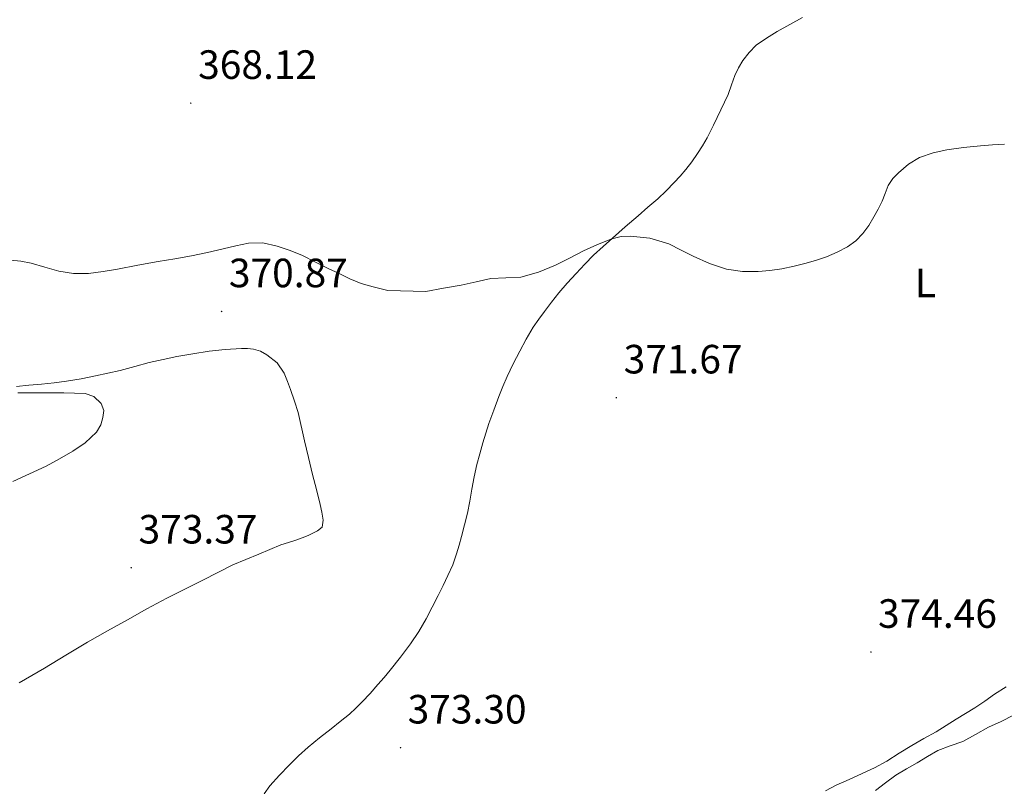
# Model space of a CAD drawing. Units: metres. Extents: x 607654 to 612155, y 4659464 to 4662503.
# Drawn here: x 610805 to 611047, y 4660263 to 4660451 of the extents above; entities that cross this region are included whole.
import ezdxf
from ezdxf.enums import TextEntityAlignment as Align

# ---------------------------------------------------------------- set-up
doc = ezdxf.new("R2010")
doc.units = ezdxf.units.M
doc.header["$MEASUREMENT"] = 0
for name, color, linetype, lineweight in [('Carátula', 7, 'Continuous', 5), ('Level 36', 19, 'Continuous', 40), ('Level 37', 92, 'Continuous', 0), ('Level 41', 19, 'Continuous', 0), ('Level 5', 36, 'Continuous', 0), ('Level 7', 1, 'Continuous', 0)]:
    doc.layers.add(name, color=color, linetype=linetype, lineweight=lineweight)
doc.styles.add('Arial', font='ARIAL.TTF', dxfattribs={"height": 0.2})

# ---------------------------------------------------------------- blocks, each defined once
blk = doc.blocks.new('5PATER')
at = {"layer": 'Carátula', "linetype": 'Continuous', "lineweight": 5}
h = blk.add_hatch(color=250, dxfattribs=at)
edge = h.paths.add_edge_path()
edge.add_ellipse((0, 0), major_axis=(-1.33, -1.34), ratio=0.999422, start_angle=0, end_angle=360)

msp = doc.modelspace()

# ---------------------------------------------------------------- linework, layer by layer
at = {"layer": 'Level 36', "color": 92, "linetype": 'Continuous', "lineweight": 0}
for points in [[(610937.42, 4660383.79, 370.75), (610939.52, 4660386.17, 370.57), (610941.67, 4660388.51, 370.34), (610943.8, 4660390.8, 370.17), (610945.99, 4660393.04, 370.04), (610948.28, 4660395.16, 370.03), (610950.61, 4660397.22, 370.04), (610953.75, 4660399.95, 369.96), (610956.89, 4660402.68, 369.86), (610959.3, 4660404.76, 369.75), (610961.7, 4660406.84, 369.66), (610963.77, 4660408.8, 369.65), (610965.75, 4660410.85, 369.65), (610967.2, 4660412.42, 369.65), (610968.58, 4660414.03, 369.61), (610970.06, 4660415.94, 369.49), (610971.44, 4660417.92, 369.37), (610972.67, 4660419.82, 369.25), (610973.79, 4660421.78, 369.16), (610975.35, 4660424.88, 369.11), (610978.94, 4660432.42, 368.91), (610979.78, 4660434.75, 368.78), (610980.63, 4660437.08, 368.65), (610981.5, 4660438.94, 368.55), (610982.6, 4660440.71, 368.47), (610984.08, 4660442.72, 368.41), (610985.87, 4660444.46, 368.36), (610988.38, 4660446.24, 368.3), (610991, 4660447.84, 368.23), (610994.07, 4660449.6, 368.07), (610997.19, 4660451.25, 367.85)], [(610865.22, 4660261.02, 374.56), (610866.62, 4660262.99, 374.5), (610868.95, 4660265.57, 374.42), (610871.35, 4660268.05, 374.34), (610873.6, 4660270.34, 374.29), (610875.96, 4660272.5, 374.24), (610878.78, 4660274.74, 374.2), (610881.61, 4660276.97, 374.15), (610883.86, 4660278.75, 374.01), (610886.1, 4660280.54, 373.85), (610887.7, 4660281.98, 373.78), (610889.2, 4660283.53, 373.73), (610891.17, 4660285.64, 373.67), (610893.1, 4660287.78, 373.64), (610894.61, 4660289.54, 373.63), (610896.09, 4660291.32, 373.64), (610898.64, 4660294.52, 373.67), (610901.08, 4660297.81, 373.69), (610903.1, 4660300.82, 373.67), (610904.91, 4660303.95, 373.6), (610906.4, 4660306.8, 373.51), (610907.86, 4660309.67, 373.39), (610909.07, 4660312.1, 373.27), (610910.25, 4660314.53, 373.15), (610911.44, 4660317.15, 373.05), (610912.4, 4660319.86, 372.96), (610912.99, 4660321.97, 372.91), (610913.55, 4660324.08, 372.86), (610914.32, 4660326.94, 372.78), (610915.05, 4660329.81, 372.7), (610915.6, 4660332.73, 372.63), (610916.08, 4660335.66, 372.55), (610916.66, 4660338.69, 372.33), (610917.33, 4660341.71, 372.05), (610918.06, 4660344.38, 371.86), (610918.85, 4660347.05, 371.73), (610919.57, 4660349.41, 371.7), (610920.32, 4660351.76, 371.67), (610921.48, 4660355.09, 371.62), (610922.71, 4660358.39, 371.57), (610923.69, 4660360.87, 371.49), (610924.75, 4660363.31, 371.39), (610926.25, 4660366.43, 371.34), (610927.85, 4660369.5, 371.28), (610929.44, 4660372.47, 371.13), (610931.17, 4660375.37, 370.99), (610932.51, 4660377.33, 370.93), (610933.92, 4660379.24, 370.87), (610935.64, 4660381.54, 370.81), (610937.42, 4660383.79, 370.75)], [(610873.51, 4660354.44, 371.46), (610872.64, 4660357.28, 371.4), (610871.64, 4660360.09, 371.35), (610870.93, 4660362.11, 371.25), (610870.14, 4660364.1, 371.17), (610868.37, 4660366.62, 371.15), (610865.86, 4660368.64, 371.15), (610864.29, 4660369.54, 371.15), (610862.61, 4660370.03, 371.15), (610861.11, 4660370.17, 371.15), (610859.61, 4660370.15, 371.14), (610855.65, 4660369.89, 370.97), (610851.7, 4660369.47, 370.77), (610847.74, 4660368.87, 370.67), (610843.8, 4660368.17, 370.61), (610840.41, 4660367.47, 370.61), (610837.03, 4660366.71, 370.62), (610833.46, 4660365.75, 370.65), (610829.89, 4660364.81, 370.68), (610826.89, 4660364.11, 370.67), (610823.89, 4660363.45, 370.66), (610820.34, 4660362.73, 370.66), (610816.77, 4660362.13, 370.66), (610813.69, 4660361.76, 370.66), (610810.61, 4660361.45, 370.65), (610807.54, 4660361.15, 370.64), (610804.46, 4660360.89, 370.63)], [(610805.17, 4660288.2, 373.29), (610811.35, 4660291.83, 373.27), (610816.62, 4660295.01, 373.24), (610821.9, 4660298.17, 373.22), (610826.77, 4660300.94, 373.21), (610831.66, 4660303.67, 373.2), (610836.47, 4660306.36, 373.19), (610841.32, 4660309, 373.19), (610845.72, 4660311.2, 373.1), (610850.15, 4660313.36, 372.93), (610853.81, 4660315.29, 372.76), (610857.51, 4660317.16, 372.55), (610860.71, 4660318.49, 372.19), (610863.92, 4660319.75, 371.88), (610866.61, 4660320.91, 371.81), (610869.31, 4660322.07, 371.79), (610871.15, 4660322.63, 371.79), (610873.01, 4660323.16, 371.78), (610874.52, 4660323.74, 371.75), (610876.01, 4660324.37, 371.72), (610878.3, 4660325.51, 371.66), (610879.39, 4660326.39, 371.65), (610879.7, 4660328.11, 371.74), (610879.37, 4660330.04, 371.8), (610878.95, 4660331.97, 371.85), (610878.02, 4660335.63, 371.95), (610877.09, 4660339.29, 372.04), (610876.1, 4660343.41, 372.06), (610875.1, 4660347.53, 371.95), (610873.51, 4660354.44, 371.46)], [(611047.09, 4660287.25, 371.69), (611044.29, 4660285.42, 371.63), (611041.86, 4660283.77, 371.7), (611039.42, 4660282.13, 371.75), (611037.14, 4660280.74, 371.69), (611034.86, 4660279.36, 371.63), (611032.4, 4660277.8, 371.58), (611029.94, 4660276.25, 371.54), (611026.96, 4660274.55, 371.45), (611023.98, 4660272.87, 371.36), (611020.91, 4660270.96, 371.31), (611017.84, 4660269.05, 371.3), (611014.86, 4660267.4, 371.36), (611008.61, 4660264.53, 371.86)], [(611008.61, 4660264.53, 371.86), (611005.44, 4660263.13, 372.22), (611002.84, 4660261.72, 372.41)]]:
    msp.add_polyline3d(points, dxfattribs=at)
at = {"layer": 'Level 5', "color": 36, "linetype": 'Continuous', "lineweight": 0}
for points in [[(611046.69, 4660420.23, 370.01), (611043.75, 4660420.04, 370.01), (611040.8, 4660419.86, 370.01), (611036.69, 4660419.43, 370.01), (611032.59, 4660418.85, 370.01), (611029.2, 4660418.12, 370.01), (611025.9, 4660416.93, 370.01), (611023.16, 4660415.33, 370.01), (611020.72, 4660413.24, 370.01), (611019.32, 4660411.79, 370.01), (611018.2, 4660410.14, 370.01), (611017.47, 4660408.18, 370.01), (611016.76, 4660406.23, 370.01), (611015.75, 4660404.29, 370.01), (611014.68, 4660402.39, 370.01), (611013.42, 4660400.33, 370.01), (611012.01, 4660398.36, 370.01), (611010.3, 4660396.53, 370.01), (611008.26, 4660395.05, 370.01), (611005.73, 4660393.73, 370.01), (611003.09, 4660392.66, 370.01), (611000.61, 4660391.81, 370.01), (610998.1, 4660391.06, 370.01), (610995.14, 4660390.33, 370.01), (610992.14, 4660389.71, 370.01), (610989.22, 4660389.3, 370.01), (610986.29, 4660389.07, 370.01), (610982.44, 4660389.05, 370.01), (610978.58, 4660389.61, 370.01), (610974.38, 4660391, 370.01), (610970.35, 4660392.75, 370.01), (610967.45, 4660394.29, 370.01), (610964.46, 4660395.82, 370.01), (610959.76, 4660397.22, 370.01), (610955.01, 4660397.71, 370.01), (610952.71, 4660397.59, 370.01), (610950.42, 4660397.05, 370.01), (610946.89, 4660395.67, 370.01), (610943.5, 4660394.13, 370.01), (610940.06, 4660392.34, 370.01), (610936.6, 4660390.56, 370.01), (610932.44, 4660388.86, 370.01), (610928.1, 4660387.68, 370.01), (610924.45, 4660387.48, 370.01), (610920.8, 4660387.29, 370.01), (610917.16, 4660386.48, 370.01), (610913.51, 4660385.7, 370.01), (610909.17, 4660384.93, 370.01), (610904.82, 4660384.16, 370.01), (610895.52, 4660384.36, 370.01), (610891.91, 4660385.26, 370.01), (610889.02, 4660386.12, 370.01)], [(610889.02, 4660386.12, 370.01), (610886.23, 4660387.25, 370.01), (610883.57, 4660388.52, 370.01), (610880.92, 4660389.8, 370.01), (610877.76, 4660391.36, 370.01), (610874.6, 4660392.92, 370.01), (610871.56, 4660394.2, 370.01), (610868.4, 4660395.26, 370.01), (610864.89, 4660396.08, 370.01), (610861.38, 4660396, 370.01), (610858.27, 4660395.29, 370.01), (610855.16, 4660394.57, 370.01), (610851.29, 4660393.71, 370.01), (610847.42, 4660392.87, 370.01), (610843.31, 4660392.16, 370.01), (610839.19, 4660391.49, 370.01), (610834.21, 4660390.57, 370.01), (610829.24, 4660389.63, 370.01), (610825.7, 4660389.03, 370.01), (610822.16, 4660388.53, 370.01), (610818.5, 4660388.52, 370.01), (610814.83, 4660389.11, 370.01), (610811.44, 4660390.07, 370.01), (610808.07, 4660391.09, 370.01), (610805.54, 4660391.6, 370.01), (610803, 4660391.85, 370.01)], [(610804.78, 4660359.3, 370.01), (610810.87, 4660359.31, 370.01), (610816.08, 4660359.31, 370.01), (610821.3, 4660359.15, 370.01), (610823.47, 4660358.42, 370.01), (610825.28, 4660356.66, 370.01), (610825.87, 4660354.98, 370.01), (610825.69, 4660353.29, 370.01), (610825.15, 4660351.43, 370.01), (610824.11, 4660349.69, 370.01), (610821.36, 4660347.04, 370.01), (610818.31, 4660344.97, 370.01), (610815.06, 4660343.09, 370.01), (610811.74, 4660341.35, 370.01), (610807.64, 4660339.46, 370.01), (610803.55, 4660337.55, 370.01)], [(611015.06, 4660261.81, 370.01), (611017.54, 4660263.76, 370.01), (611020.06, 4660265.63, 370.01), (611022.67, 4660267.15, 370.01), (611025.3, 4660268.65, 370.01), (611027.83, 4660270.14, 370.01), (611030.36, 4660271.63, 370.01), (611033.41, 4660272.79, 370.01), (611036.49, 4660273.87, 370.01), (611039.64, 4660275.59, 370.01), (611042.78, 4660277.33, 370.01), (611045.91, 4660278.75, 370.01), (611048.96, 4660280.33, 370.01)]]:
    msp.add_polyline3d(points, dxfattribs=at)

# ---------------------------------------------------------------- block references
at = {"layer": 'Level 7', "color": 19, "linetype": 'Continuous', "lineweight": 0, "xscale": 0.09999983015004542, "yscale": 0.09999983015004542}
for p in [(610847.22, 4660430.29, 368.12), (610854.76, 4660379.24, 370.88), (610951.54, 4660358.11, 371.68), (610832.61, 4660316.43, 373.38), (611013.97, 4660295.77, 374.46), (610898.64, 4660272.32, 373.31)]:
    msp.add_blockref('5PATER', p, dxfattribs=at)

# ---------------------------------------------------------------- texts
at = {"layer": 'Level 37', "color": 92, "linetype": 'Continuous', "lineweight": 0, "style": 'Arial'}
msp.add_text('L', height=7, dxfattribs=at).set_placement((611027.34, 4660386.23, 370.76), align=Align.MIDDLE_CENTER)
at = {"layer": 'Level 41', "color": 19, "linetype": 'Continuous', "lineweight": 0, "style": 'Arial'}
for s, p in [('368.12', (610849.02, 4660434.05, 368.12)), ('370.87', (610856.56, 4660382.99, 370.88)), ('371.67', (610953.34, 4660361.86, 371.68)), ('373.37', (610834.41, 4660320.18, 373.38)), ('374.46', (611015.71, 4660299.52, 374.46)), ('373.30', (610900.38, 4660276.07, 373.31))]:
    msp.add_text(s, height=7, dxfattribs=at).set_placement(p, align=Align.BOTTOM_LEFT)

doc.saveas('drawing.dxf')
